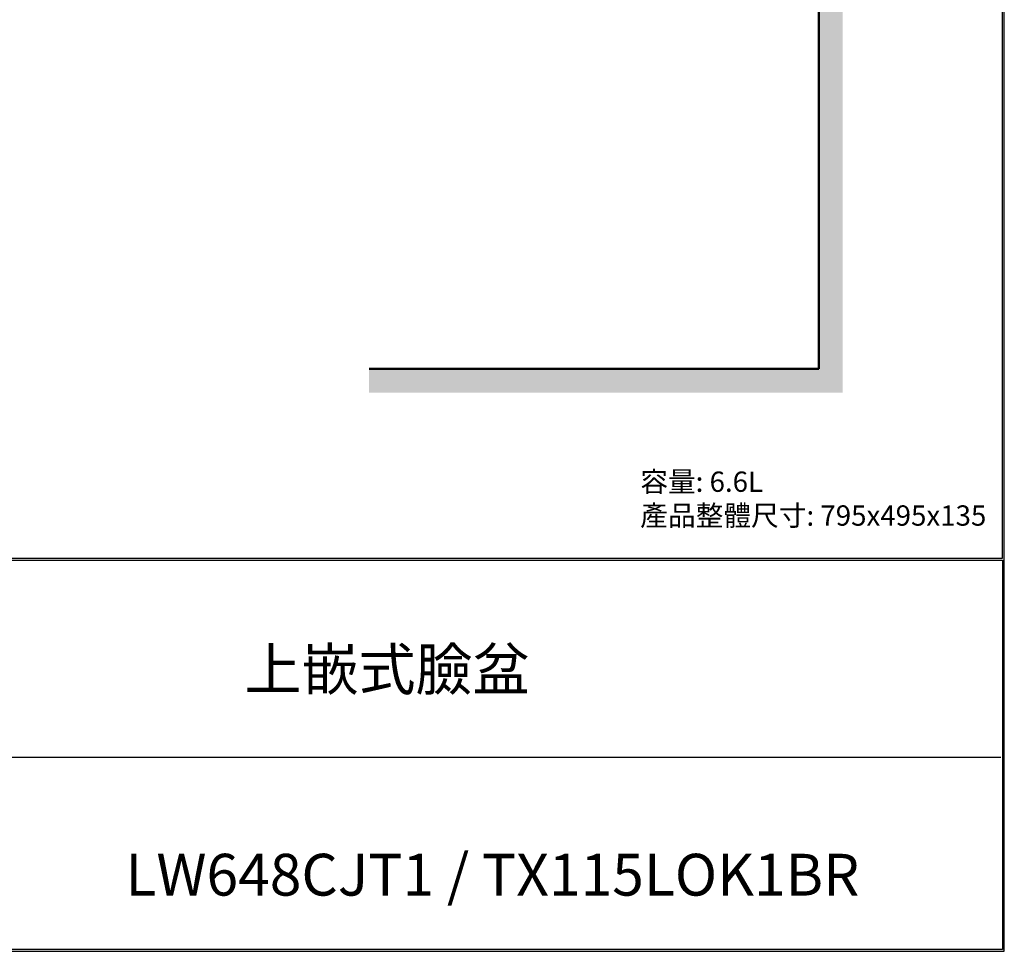
# Model space of a CAD drawing. Units: millimetres. Extents: x 2460 to 4460, y -6046 to -3176.
# Drawn here: x 3636 to 4460, y -6046 to -5266 of the extents above; entities that cross this region are included whole.
import ezdxf

# ---------------------------------------------------------------- set-up
doc = ezdxf.new("R2010")
doc.units = ezdxf.units.MM
doc.layers.add('牆壁線', color=130, linetype='Continuous', lineweight=50)
doc.layers.add('繪圖線', color=7, linetype='Continuous')
doc.styles.get("Standard").update_dxf_attribs({"font": 'msjh.ttf', "height": 25})

msp = doc.modelspace()

# ---------------------------------------------------------------- hatches: boundary and pattern name
at = {"layer": '繪圖線', "lineweight": 0}
h = msp.add_hatch(dxfattribs=at)
h.set_pattern_fill('DOTS', color=256, scale=5)
h.paths.add_polyline_path([(4324.54, -5558.04), (3928.06, -5558.04), (3928.06, -5578.04), (4324.54, -5578.04)])
h.paths.add_polyline_path([(4324.54, -5078.99), (4324.31, -5078.72), (4314.54, -5067.34), (4313.54, -5068.34), (4304.54, -5068.34), (4304.54, -5558.04), (4324.54, -5558.04)])
h.paths.add_polyline_path([(4324.54, -5027.41), (4323.99, -5026.95), (4322.63, -5028.58), (4321.05, -5027.21), (4319.68, -5028.84), (4318.06, -5027.47), (4316.7, -5029.1), (4315.07, -5027.73), (4313.71, -5029.36), (4312.08, -5028), (4310.72, -5029.62), (4309.09, -5028.26), (4307.73, -5029.88), (4306.1, -5028.52), (4304.54, -5030.14), (4304.54, -5047.74), (4313.54, -5047.74), (4314.54, -5048.74), (4314.54, -5058.04), (4324.54, -5058.04)])
h.paths.add_polyline_path([(4324.54, -5008.04), (4304.54, -5008.04), (4304.54, -5023.54), (4324.54, -5023.54)])
h.paths.add_polyline_path([(4324.54, -4992.54), (4304.54, -4992.54), (4304.54, -5008.04), (4324.54, -5008.04)])
h.paths.add_polyline_path([(4318.06, -4988.61), (4316.7, -4986.99), (4315.07, -4988.35), (4313.71, -4986.72), (4312.08, -4988.09), (4310.72, -4986.46), (4309.09, -4987.83), (4307.73, -4986.2), (4306.1, -4987.57), (4304.74, -4985.94), (4304.54, -4986.11), (4304.54, -4992.54), (4324.54, -4992.54), (4324.54, -4988.68), (4323.99, -4989.13), (4322.63, -4987.51), (4321.05, -4988.87), (4319.68, -4987.25)])
h.paths.add_polyline_path([(4324.54, -5023.54), (4304.54, -5023.54), (4304.54, -5030.14), (4306.1, -5028.52), (4307.73, -5029.88), (4309.09, -5028.26), (4310.72, -5029.62), (4312.08, -5028), (4313.71, -5029.36), (4315.07, -5027.73), (4316.7, -5029.1), (4318.06, -5027.47), (4319.68, -5028.84), (4321.05, -5027.21), (4322.63, -5028.58), (4323.99, -5026.95), (4324.54, -5027.41)])
h.paths.add_polyline_path([(4324.54, -4573.11), (4304.54, -4573.11), (4304.54, -4986.11), (4304.74, -4985.94), (4306.1, -4987.57), (4307.73, -4986.2), (4309.09, -4987.83), (4310.72, -4986.46), (4312.08, -4988.09), (4313.71, -4986.72), (4315.07, -4988.35), (4316.7, -4986.99), (4318.06, -4988.61), (4319.68, -4987.25), (4321.05, -4988.87), (4322.63, -4987.51), (4323.99, -4989.13), (4324.54, -4988.68)])

# ---------------------------------------------------------------- linework, layer by layer
at = {"layer": '牆壁線', "color": 4}
for p, q in [((4304.54, -4573.11), (4304.54, -5558.04)), ((4304.54, -5558.04), (3928.06, -5558.04))]:
    msp.add_line(p, q, dxfattribs=at)
at = {"layer": '繪圖線', "linetype": 'ByBlock'}
msp.add_line((4456.94, -5883.39), (3485.35, -5883.39), dxfattribs=at)
at = {"layer": '繪圖線', "lineweight": 30}
msp.add_lwpolyline([(2459.98, -6045.57), (4459.94, -6045.57), (4459.94, -3175.54), (2459.98, -3175.54)], close=True, dxfattribs=at)
at = {"layer": '繪圖線', "color": 0}
msp.add_lwpolyline([(4458.44, -5716.62), (4458.44, -3177.04), (2461.47, -3177.04), (2461.47, -5716.62)], close=True, dxfattribs=at)
at = {"layer": '繪圖線', "linetype": 'ByBlock'}
msp.add_lwpolyline([(2461.47, -5718.12), (4458.44, -5718.12), (4458.44, -6044.07), (2461.47, -6044.07)], close=True, dxfattribs=at)

# ---------------------------------------------------------------- texts
at = {"layer": '繪圖線', "attachment_point": 1}
for s, insert, char_height, width in [('容量: 6.6L\\P產品整體尺寸: 795x495x135', (4155.15, -5643.97), 17, 902.6971), ('上嵌式臉盆', (3823.78, -5792), 35, 651.7958), ('LW648CJT1 / TX115LOK1BR', (3724.13, -5963.95), 35, 1259.6976)]:
    msp.add_mtext(s, dxfattribs=dict(at, insert=insert, char_height=char_height, width=width))

doc.saveas('drawing.dxf')
